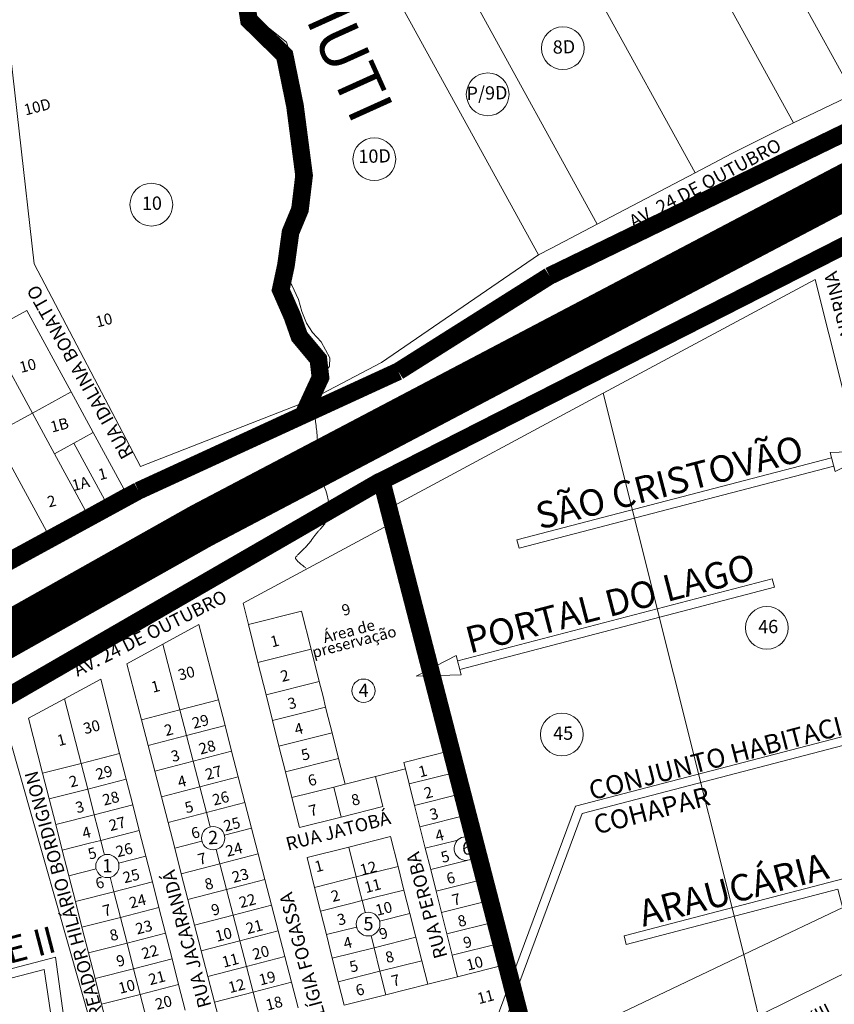
# Model space of a CAD drawing. Units: millimetres. Extents: x 741 to 33764, y 642 to 9255.
# Drawn here: x 7524 to 7893, y 5090 to 5536 of the extents above; entities that cross this region are included whole.
import ezdxf
from ezdxf.enums import TextEntityAlignment as Align
from ezdxf.lldxf.tags import DXFTag

# ---------------------------------------------------------------- set-up
doc = ezdxf.new("R2010")
doc.units = ezdxf.units.MM
doc.linetypes.add('CONTINUO', pattern=[0])
doc.linetypes.add('CONTÍNUO', pattern=[0])
for name, color, linetype in [('00 - DEMARCAÇÃO DE QUADRAS', 3, 'Continuous'), ('00 - DIVISÃO DE LOTES', 251, 'Continuous'), ('00 - HIDROGRAFIA', 172, 'Continuous'), ('00 - INDICADOR LOTEAMENTOS', 10, 'Continuous'), ('00 - INSTITUCIONAIS', 30, 'Continuous'), ('00 - NOMES LOTEAMENTOS', 2, 'Continuous'), ('00 - NÚMERO LOTES', 7, 'CONTÍNUO'), ('00 - PERÍMETROS BAIRROS E CIDADE', 30, 'Continuous'), ('00 - TEXTO RUAS', 7, 'Continuous'), ('P-AREA_REFLORESTADA', 7, 'CONTINUO')]:
    doc.layers.add(name, color=color, linetype=linetype)
doc.layers.add('00 - TEXTO QUADRAS', color=4, linetype='CONTÍNUO', lineweight=18)
doc.layers.add('br', color=2, linetype='Continuous', lineweight=80)
doc.styles.add('Arial', font='arial.ttf')
doc.styles.get("Standard").update_dxf_attribs({"font": 'arial.ttf'})
tags = doc.linetypes.add('Tracejado', pattern=[25, 15, -10]).pattern_tags.tags
tags[6:7] = [DXFTag(74, 4), DXFTag(75, 0), DXFTag(340, '0'), DXFTag(46, 1.0), DXFTag(50, 0.0), DXFTag(44, 0.0), DXFTag(45, 0.0)]
tags[4:5] = [DXFTag(74, 4), DXFTag(75, 0), DXFTag(340, '0'), DXFTag(46, 1.0), DXFTag(50, 0.0), DXFTag(44, 0.0), DXFTag(45, 0.0)]

msp = doc.modelspace()

# ---------------------------------------------------------------- linework, layer by layer
at = {"layer": '00 - DEMARCAÇÃO DE QUADRAS', "lineweight": 5}
for p, q in [((7530.25, 5425.06), (7503.33, 5663.16)), ((7901.29, 5501.93), (7813.68, 5661.11)), ((7813.68, 5661.11), (7901.29, 5501.93)), ((7787.24, 5646.57), (7874.19, 5488.96)), ((7743.59, 5622.55), (7829.6, 5466.28)), ((7785.31, 5443.05), (7699.78, 5598.46)), ((7758.74, 5429.11), (7673.5, 5583.99)), ((7627.52, 5535.36), (7626.71, 5538.1)), ((7627.52, 5535.36), (7635.13, 5527.47)), ((7635.13, 5527.47), (7643.33, 5520.75)), ((7643.33, 5520.75), (7646.89, 5508.05)), ((7646.89, 5508.05), (7647.09, 5505.24)), ((7649.47, 5490.71), (7646.89, 5508.05)), ((7647.09, 5505.24), (7648.37, 5496.57)), ((7901.29, 5501.93), (7874.19, 5488.96)), ((7648.37, 5496.57), (7649.47, 5490.71)), ((7650.1, 5485.09), (7649.47, 5490.71)), ((7874.19, 5488.96), (7869.19, 5486.57)), ((7650.1, 5485.09), (7649.72, 5482.75)), ((7869.19, 5486.57), (7846.19, 5474.99)), ((7649.72, 5482.75), (7649.62, 5478.38)), ((7649.62, 5478.38), (7649.9, 5476.35)), ((7652.6, 5467.68), (7649.9, 5476.35)), ((7846.19, 5474.99), (7829.6, 5466.28)), ((7652.29, 5460.91), (7652.6, 5467.68)), ((7829.6, 5466.28), (7785.31, 5443.05)), ((7652.29, 5460.91), (7650.77, 5450.62)), ((7647.37, 5442.32), (7650.62, 5449.64)), ((7650.77, 5450.62), (7650.62, 5449.64)), ((7645.79, 5437.77), (7647.37, 5442.32)), ((7785.31, 5443.05), (7764.32, 5432.05)), ((7643.85, 5430.92), (7645.79, 5437.77)), ((7643.93, 5425.28), (7643.85, 5430.92)), ((7764.32, 5432.05), (7758.74, 5429.11)), ((7758.74, 5429.11), (7687.58, 5380.44)), ((7578.37, 5333.32), (7530.25, 5425.06)), ((7643.43, 5418.33), (7644.35, 5421.95)), ((7643.93, 5425.28), (7644.35, 5421.95)), ((7641.9, 5413.29), (7643.43, 5418.33)), ((7788.03, 5366.45), (7884.01, 5417.97)), ((7884.01, 5417.97), (7948.97, 5158.66)), ((7643.59, 5410.69), (7641.9, 5413.29)), ((7646.41, 5404.11), (7643.59, 5410.69)), ((7509.3, 5394.39), (7526.86, 5403.96)), ((7526.86, 5403.96), (7546.96, 5367.08)), ((7646.41, 5404.11), (7647.85, 5398.65)), ((7647.85, 5398.65), (7646.41, 5404.11)), ((7647.85, 5398.65), (7649.9, 5393.38)), ((7649.9, 5393.38), (7647.85, 5398.65)), ((7649.9, 5393.38), (7652.48, 5389.05)), ((7652.48, 5389.05), (7649.9, 5393.38)), ((7652.48, 5389.05), (7656.37, 5384.74)), ((7656.37, 5384.74), (7652.48, 5389.05)), ((7656.37, 5384.74), (7660.07, 5377.38)), ((7687.58, 5380.44), (7654.52, 5363.1)), ((7660.07, 5377.38), (7659.91, 5373.61)), ((7659.91, 5373.61), (7657.37, 5370.36)), ((7657.37, 5370.36), (7655.8, 5366.37)), ((7546.96, 5367.08), (7557.01, 5348.65)), ((7654.52, 5363.1), (7578.37, 5333.32)), ((7655.8, 5366.37), (7654.52, 5363.1)), ((7654.52, 5363.1), (7655.8, 5366.37)), ((7690.86, 5314.29), (7788.03, 5366.45)), ((7788.03, 5366.45), (7851.68, 5112.38)), ((7557.01, 5348.65), (7570.9, 5323.18)), ((7570.9, 5323.18), (7562.12, 5318.4)), ((7562.12, 5318.4), (7553.34, 5313.61)), ((7692.53, 5307.79), (7690.86, 5314.29)), ((7553.34, 5313.61), (7535.78, 5304.04)), ((7624.83, 5271.44), (7692.53, 5307.79)), ((7692.53, 5307.79), (7719.05, 5204.65)), ((7535.78, 5304.04), (7518.22, 5294.46)), ((7627.27, 5261.75), (7624.83, 5271.44)), ((7588.53, 5252.84), (7604.82, 5261.74)), ((7604.82, 5261.74), (7613.66, 5227.63)), ((7631.61, 5244.52), (7627.27, 5261.75)), ((7572.24, 5243.95), (7588.53, 5252.84)), ((7578.81, 5218.59), (7572.24, 5243.95)), ((7635.27, 5229.97), (7631.61, 5244.52)), ((7544.03, 5228.13), (7560.35, 5236.97)), ((7560.35, 5236.97), (7568.94, 5203.37)), ((7638.19, 5218.33), (7635.27, 5229.97)), ((7527.71, 5219.29), (7544.03, 5228.13)), ((7613.66, 5227.63), (7616.67, 5216.01)), ((7534.06, 5194.46), (7527.71, 5219.29)), ((7581.82, 5206.98), (7578.81, 5218.59)), ((7616.67, 5216.01), (7619.68, 5204.4)), ((7641.12, 5206.7), (7638.19, 5218.33)), ((7518.92, 5210.94), (7569.6, 5032.93)), ((7568.94, 5203.37), (7571.91, 5191.74)), ((7584.84, 5195.36), (7581.82, 5206.98)), ((7619.68, 5204.4), (7622.7, 5192.78)), ((7644.05, 5195.06), (7641.12, 5206.7)), ((7719.05, 5204.65), (7697.64, 5199.26)), ((7721.54, 5194.96), (7719.05, 5204.65)), ((7697.64, 5199.26), (7698.38, 5196.35)), ((7537.03, 5182.83), (7534.06, 5194.46)), ((7587.85, 5183.75), (7584.84, 5195.36)), ((7646.98, 5183.42), (7644.05, 5195.06)), ((7698.38, 5196.35), (7684.8, 5192.94)), ((7700.08, 5189.56), (7698.38, 5196.35)), ((7721.54, 5194.96), (7724.03, 5185.28)), ((7571.91, 5191.74), (7574.88, 5180.12)), ((7622.7, 5192.78), (7625.71, 5181.16)), ((7684.8, 5192.94), (7688.21, 5179.36)), ((7702.52, 5179.87), (7700.08, 5189.56)), ((7726.52, 5175.59), (7724.03, 5185.28)), ((7540, 5171.21), (7537.03, 5182.83)), ((7590.86, 5172.13), (7587.85, 5183.75)), ((7625.71, 5181.16), (7628.72, 5169.55)), ((7650.39, 5169.84), (7646.98, 5183.42)), ((7574.88, 5180.12), (7577.85, 5168.49)), ((7688.21, 5179.36), (7669.3, 5174.6)), ((7704.96, 5170.17), (7702.52, 5179.87)), ((7593.87, 5160.51), (7590.86, 5172.13)), ((7669.3, 5174.6), (7650.39, 5169.84)), ((7729.01, 5165.91), (7726.52, 5175.59)), ((7542.97, 5159.58), (7540, 5171.21)), ((7577.85, 5168.49), (7580.82, 5156.86)), ((7628.72, 5169.55), (7634.74, 5146.32)), ((7707.4, 5160.47), (7704.96, 5170.17)), ((7672.72, 5161.03), (7691.63, 5165.78)), ((7691.63, 5165.78), (7695.05, 5152.21)), ((7731.5, 5156.24), (7729.01, 5165.91)), ((7545.94, 5147.95), (7542.97, 5159.58)), ((7596.88, 5148.9), (7593.87, 5160.51)), ((7653.81, 5156.27), (7672.72, 5161.03)), ((7709.84, 5150.77), (7707.4, 5160.47)), ((7851.68, 5112.38), (7948.97, 5158.66)), ((7580.82, 5156.86), (7583.79, 5145.24)), ((7657.22, 5142.69), (7653.81, 5156.27)), ((7731.5, 5156.24), (7733.99, 5146.54)), ((7695.05, 5152.21), (7697.73, 5141.54)), ((7712.28, 5141.08), (7709.84, 5150.77)), ((7548.91, 5136.33), (7545.94, 5147.95)), ((7583.79, 5145.24), (7586.76, 5133.61)), ((7599.9, 5137.28), (7596.88, 5148.9)), ((7634.74, 5146.32), (7637.75, 5134.7)), ((7733.99, 5146.54), (7736.48, 5136.85)), ((7659.91, 5132.02), (7657.22, 5142.69)), ((7697.73, 5141.54), (7700.41, 5130.87)), ((7714.72, 5131.38), (7712.28, 5141.08)), ((7551.88, 5124.7), (7548.91, 5136.33)), ((7602.91, 5125.67), (7599.9, 5137.28)), ((7738.97, 5127.17), (7736.48, 5136.85)), ((7586.76, 5133.61), (7589.73, 5121.98)), ((7637.75, 5134.7), (7640.77, 5123.08)), ((7662.59, 5121.36), (7659.91, 5132.02)), ((7717.16, 5121.68), (7714.72, 5131.38)), ((7955.51, 5132.58), (7858.34, 5084.62)), ((7700.41, 5130.87), (7703.1, 5120.2)), ((7741.46, 5117.48), (7738.97, 5127.17)), ((7554.85, 5113.07), (7551.88, 5124.7)), ((7605.92, 5114.05), (7602.91, 5125.67)), ((7640.77, 5123.08), (7643.78, 5111.47)), ((7589.73, 5121.98), (7592.7, 5110.36)), ((7665.28, 5110.69), (7662.59, 5121.36)), ((7703.1, 5120.2), (7705.78, 5109.54)), ((7719.6, 5111.98), (7717.16, 5121.68)), ((7608.93, 5102.43), (7605.92, 5114.05)), ((7743.95, 5107.8), (7741.46, 5117.48)), ((7557.82, 5101.45), (7554.85, 5113.07)), ((7592.7, 5110.36), (7595.67, 5098.73)), ((7643.78, 5111.47), (7646.79, 5099.85)), ((7667.96, 5100.02), (7665.28, 5110.69)), ((7705.78, 5109.54), (7708.47, 5098.87)), ((7722.04, 5102.28), (7719.6, 5111.98)), ((7851.68, 5112.38), (7764.5, 5070.9)), ((7858.34, 5084.62), (7851.68, 5112.38)), ((7722.04, 5102.28), (7743.95, 5107.8)), ((7754.64, 5066.21), (7743.95, 5107.8)), ((7560.79, 5089.82), (7557.82, 5101.45)), ((7611.94, 5090.82), (7608.93, 5102.43)), ((7670.65, 5089.35), (7667.96, 5100.02)), ((7708.47, 5098.87), (7722.04, 5102.28)), ((7595.67, 5098.73), (7598.64, 5087.1)), ((7646.79, 5099.85), (7649.8, 5088.24)), ((7708.47, 5098.87), (7689.56, 5094.11)), ((7670.65, 5089.35), (7689.56, 5094.11)), ((7563.76, 5078.19), (7560.79, 5089.82)), ((7614.95, 5079.2), (7611.94, 5090.82))]:
    msp.add_line(p, q, dxfattribs=at)
at = {"layer": '00 - DIVISÃO DE LOTES', "lineweight": 5}
for p, q in [((7529.4, 5357.51), (7509.3, 5394.39)), ((7546.96, 5367.08), (7529.4, 5357.51)), ((7529.4, 5357.51), (7511.84, 5347.94)), ((7539.45, 5339.07), (7529.4, 5357.51)), ((7511.84, 5347.94), (7535.78, 5304.04)), ((7548.23, 5343.86), (7557.01, 5348.65)), ((7539.45, 5339.07), (7548.23, 5343.86)), ((7548.23, 5343.86), (7562.12, 5318.4)), ((7539.45, 5339.07), (7553.34, 5313.61)), ((7651.32, 5267.8), (7627.27, 5261.75)), ((7655.66, 5250.57), (7651.32, 5267.8)), ((7588.53, 5252.84), (7596.24, 5223.11)), ((7631.61, 5244.52), (7655.66, 5250.57)), ((7655.66, 5250.57), (7659.32, 5236.02)), ((7659.32, 5236.02), (7635.27, 5229.97)), ((7661.06, 5229.1), (7659.32, 5236.02)), ((7551.5, 5198.91), (7544.03, 5228.13)), ((7613.66, 5227.63), (7596.24, 5223.11)), ((7662.24, 5224.38), (7661.06, 5229.1)), ((7596.24, 5223.11), (7578.81, 5218.59)), ((7596.24, 5223.11), (7599.25, 5211.49)), ((7655.08, 5222.58), (7638.19, 5218.33)), ((7662.24, 5224.38), (7655.08, 5222.58)), ((7662.24, 5224.38), (7663.43, 5219.66)), ((7616.67, 5216.01), (7599.25, 5211.49)), ((7665.17, 5212.75), (7663.43, 5219.66)), ((7599.25, 5211.49), (7581.82, 5206.98)), ((7602.26, 5199.88), (7599.25, 5211.49)), ((7665.17, 5212.75), (7641.12, 5206.7)), ((7668.1, 5201.11), (7665.17, 5212.75)), ((7551.5, 5198.91), (7568.94, 5203.37)), ((7602.26, 5199.88), (7619.68, 5204.4)), ((7534.06, 5194.46), (7551.5, 5198.91)), ((7551.5, 5198.91), (7554.47, 5187.29)), ((7584.84, 5195.36), (7602.26, 5199.88)), ((7605.27, 5188.26), (7602.26, 5199.88)), ((7644.05, 5195.06), (7668.1, 5201.11)), ((7671.03, 5189.47), (7668.1, 5201.11)), ((7700.08, 5189.56), (7721.54, 5194.96)), ((7571.91, 5191.74), (7554.47, 5187.29)), ((7622.7, 5192.78), (7605.27, 5188.26)), ((7665.89, 5188.18), (7671.03, 5189.47)), ((7684.8, 5192.94), (7671.03, 5189.47)), ((7554.47, 5187.29), (7537.03, 5182.83)), ((7557.44, 5175.66), (7554.47, 5187.29)), ((7587.85, 5183.75), (7605.27, 5188.26)), ((7608.28, 5176.65), (7605.27, 5188.26)), ((7665.89, 5188.18), (7646.98, 5183.42)), ((7665.89, 5188.18), (7669.3, 5174.6)), ((7702.52, 5179.87), (7724.03, 5185.28)), ((7625.71, 5181.16), (7608.28, 5176.65)), ((7557.44, 5175.66), (7574.88, 5180.12)), ((7590.86, 5172.13), (7608.28, 5176.65)), ((7608.28, 5176.65), (7609.97, 5170.16)), ((7540, 5171.21), (7557.44, 5175.66)), ((7559.08, 5169.21), (7557.44, 5175.66)), ((7704.96, 5170.17), (7726.52, 5175.59)), ((7560.41, 5164.03), (7559.08, 5169.21)), ((7565.5, 5165.34), (7577.85, 5168.49)), ((7616.42, 5166.36), (7628.72, 5169.55)), ((7555.31, 5162.73), (7542.97, 5159.58)), ((7560.41, 5164.03), (7555.31, 5162.73)), ((7560.41, 5164.03), (7565.5, 5165.34)), ((7560.41, 5164.03), (7561.69, 5159.01)), ((7593.87, 5160.51), (7606.17, 5163.7)), ((7707.4, 5160.47), (7722.11, 5164.17)), ((7727.36, 5165.49), (7729.01, 5165.91)), ((7562.07, 5157.5), (7561.69, 5159.01)), ((7612.62, 5159.91), (7614.31, 5153.42)), ((7676.14, 5147.45), (7672.72, 5161.03)), ((7568.47, 5153.71), (7580.82, 5156.86)), ((7614.31, 5153.42), (7631.73, 5157.93)), ((7709.84, 5150.77), (7721.99, 5153.83)), ((7721.99, 5153.83), (7731.5, 5156.24)), ((7545.94, 5147.95), (7558.28, 5151.11)), ((7596.88, 5148.9), (7614.31, 5153.42)), ((7617.32, 5141.8), (7614.31, 5153.42)), ((7695.05, 5152.21), (7676.14, 5147.45)), ((7566.35, 5140.78), (7564.68, 5147.31)), ((7583.79, 5145.24), (7566.35, 5140.78)), ((7617.32, 5141.8), (7634.74, 5146.32)), ((7676.14, 5147.45), (7657.22, 5142.69)), ((7677.51, 5141.99), (7676.14, 5147.45)), ((7712.28, 5141.08), (7733.99, 5146.54)), ((7548.91, 5136.33), (7566.35, 5140.78)), ((7569.32, 5129.15), (7566.35, 5140.78)), ((7599.9, 5137.28), (7617.32, 5141.8)), ((7620.33, 5130.18), (7617.32, 5141.8)), ((7678.82, 5136.78), (7677.51, 5141.99)), ((7684.03, 5138.09), (7697.73, 5141.54)), ((7678.82, 5136.78), (7673.61, 5135.47)), ((7684.03, 5138.09), (7678.82, 5136.78)), ((7678.82, 5136.78), (7680.13, 5131.57)), ((7714.72, 5131.38), (7736.48, 5136.85)), ((7569.32, 5129.15), (7586.76, 5133.61)), ((7620.33, 5130.18), (7637.75, 5134.7)), ((7659.91, 5132.02), (7673.61, 5135.47)), ((7680.13, 5131.57), (7680.19, 5131.32)), ((7551.88, 5124.7), (7569.32, 5129.15)), ((7572.29, 5117.53), (7569.32, 5129.15)), ((7620.33, 5130.18), (7602.91, 5125.67)), ((7620.33, 5130.18), (7623.34, 5118.57)), ((7686.71, 5127.42), (7700.41, 5130.87)), ((7738.97, 5127.17), (7717.16, 5121.68)), ((7623.34, 5118.57), (7640.77, 5123.08)), ((7676.29, 5124.8), (7662.59, 5121.36)), ((7589.73, 5121.98), (7572.29, 5117.53)), ((7623.34, 5118.57), (7605.92, 5114.05)), ((7623.34, 5118.57), (7626.35, 5106.95)), ((7684.19, 5115.45), (7682.81, 5120.9)), ((7684.19, 5115.45), (7703.1, 5120.2)), ((7554.85, 5113.07), (7572.29, 5117.53)), ((7575.26, 5105.9), (7572.29, 5117.53)), ((7665.28, 5110.69), (7684.19, 5115.45)), ((7686.87, 5104.78), (7684.19, 5115.45)), ((7741.46, 5117.48), (7719.6, 5111.98)), ((7592.7, 5110.36), (7575.26, 5105.9)), ((7626.35, 5106.95), (7643.78, 5111.47)), ((7705.78, 5109.54), (7686.87, 5104.78)), ((7575.26, 5105.9), (7557.82, 5101.45)), ((7578.23, 5094.27), (7575.26, 5105.9)), ((7608.93, 5102.43), (7626.35, 5106.95)), ((7626.35, 5106.95), (7629.37, 5095.34)), ((7686.87, 5104.78), (7667.96, 5100.02)), ((7689.56, 5094.11), (7686.87, 5104.78)), ((7578.23, 5094.27), (7595.67, 5098.73)), ((7646.79, 5099.85), (7629.37, 5095.34)), ((7578.23, 5094.27), (7560.79, 5089.82)), ((7581.2, 5082.65), (7578.23, 5094.27)), ((7611.94, 5090.82), (7629.37, 5095.34)), ((7629.37, 5095.34), (7632.38, 5083.72))]:
    msp.add_line(p, q, dxfattribs=at)
at = {"layer": '00 - HIDROGRAFIA', "lineweight": 5}
msp.add_lwpolyline([(7628.48, 5539.79), (7636.24, 5532.05), (7644.58, 5525.48), (7648.38, 5512.86), (7648.63, 5510.06), (7650.09, 5501.41), (7651.3, 5495.57), (7652.03, 5489.96), (7651.7, 5487.62), (7651.69, 5483.25), (7652.01, 5481.22), (7654.88, 5472.61), (7654.69, 5465.83), (7653.25, 5454.53), (7650.14, 5447.15), (7648.65, 5442.58), (7646.85, 5435.69), (7647.03, 5430.05), (7647.53, 5426.72), (7646.67, 5423.09), (7645.24, 5418.02), (7646.99, 5415.46), (7649.92, 5408.93), (7651.48, 5403.5), (7653.62, 5398.27), (7656.29, 5393.99), (7660.26, 5389.76), (7664.11, 5382.47), (7664.03, 5378.7), (7661.54, 5375.4), (7660.05, 5371.39), (7656.56, 5361.9)], dxfattribs=at)
for points, knots in [([(7648.53, 5291.82), (7648.55, 5291.86), (7648.57, 5291.92), (7648.71, 5292.19), (7648.89, 5292.45), (7649.4, 5293.07), (7649.72, 5293.42), (7650.47, 5294.17), (7650.88, 5294.57), (7651.76, 5295.4), (7652.22, 5295.84), (7652.95, 5296.56), (7653.22, 5296.84), (7653.73, 5297.39), (7653.97, 5297.66), (7654.67, 5298.48), (7655.1, 5299.01), (7656.2, 5300.44), (7656.82, 5301.3), (7657.68, 5302.44), (7657.94, 5302.77), (7658.36, 5303.29), (7658.52, 5303.49), (7658.8, 5303.82), (7658.93, 5303.97), (7659.2, 5304.27), (7659.34, 5304.43), (7659.77, 5304.9), (7660.07, 5305.24), (7660.87, 5306.14), (7661.37, 5306.73), (7662.09, 5307.74), (7662.32, 5308.1), (7662.68, 5308.73), (7662.81, 5308.99), (7663.05, 5309.51), (7663.16, 5309.78), (7663.45, 5310.58), (7663.6, 5311.11), (7663.9, 5312.66), (7663.96, 5313.67), (7663.88, 5315.63), (7663.76, 5316.59), (7663.4, 5318.47), (7663.17, 5319.4), (7662.51, 5321.74), (7662.05, 5323.13), (7661.45, 5325.03), (7661.28, 5325.58), (7660.96, 5326.65), (7660.82, 5327.17), (7660.56, 5328.21), (7660.43, 5328.72), (7660.09, 5330.27), (7659.9, 5331.29), (7659.4, 5334.36), (7659.18, 5336.4), (7658.75, 5341.45), (7658.6, 5344.48), (7658.26, 5348.72), (7658.16, 5349.86), (7657.96, 5351.64), (7657.88, 5352.26), (7657.71, 5353.51), (7657.61, 5354.13), (7657.33, 5355.96), (7657.13, 5357.16), (7656.83, 5359.26), (7656.71, 5360.18), (7656.6, 5361.35), (7656.58, 5361.63), (7656.56, 5361.9)], [10.286355, 10.286355, 10.286355, 10.286355, 11.039406, 11.039406, 12.638594, 12.638594, 14.237782, 14.237782, 15.83697, 15.83697, 17.436158, 17.436158, 18.372022, 18.372022, 19.307886, 19.307886, 21.179613, 21.179613, 24.432376, 24.432376, 25.811563, 25.811563, 26.654092, 26.654092, 27.297464, 27.297464, 27.940835, 27.940835, 29.227579, 29.227579, 31.217296, 31.217296, 32.230166, 32.230166, 32.883597, 32.883597, 33.537029, 33.537029, 34.843892, 34.843892, 37.300241, 37.300241, 39.756589, 39.756589, 42.212938, 42.212938, 46.093322, 46.093322, 47.731053, 47.731053, 49.325741, 49.325741, 50.920429, 50.920429, 54.109804, 54.109804, 60.488556, 60.488556, 69.852842, 69.852842, 73.279493, 73.279493, 75.116592, 75.116592, 76.95369, 76.95369, 80.627888, 80.627888, 83.535053, 83.535053, 84.41429, 84.41429, 84.41429, 84.41429]), ([(7653.32, 5287.33), (7652.99, 5287.58), (7652.66, 5287.83), (7651.72, 5288.56), (7651.12, 5289.04), (7650.07, 5289.94), (7649.62, 5290.37), (7649.02, 5291.03), (7648.83, 5291.29), (7648.6, 5291.65), (7648.55, 5291.77), (7648.53, 5291.82)], [0, 0, 0, 0, 0.992081, 0.992081, 2.976243, 2.976243, 4.960404, 4.960404, 6.465666, 6.465666, 7.760003, 7.760003, 7.760003, 7.760003])]:
    msp.add_open_spline(points, degree=3, knots=knots, dxfattribs=at)
at = {"layer": '00 - INDICADOR LOTEAMENTOS', "lineweight": 5}
for points in [[(7891.4, 5337.3), (7748.89, 5300.13), (7749.9, 5296.26), (7892.41, 5333.43)], [(7722.07, 5245.33), (7864.57, 5282.5), (7865.58, 5278.63), (7723.08, 5241.46)], [(7742.78, 5080.18), (7778.52, 5176.16), (7928.36, 5215.24), (7927.35, 5219.11), (7775.5, 5179.51), (7739.03, 5081.57)], [(7908.39, 5103.66), (7897.15, 5146.76), (7797.43, 5120.75), (7798.44, 5116.88), (7894.29, 5141.88), (7904.52, 5102.65)], [(7566.07, 4920.96), (7539.95, 5111.1), (7416.44, 5078.89), (7417.45, 5075.02), (7534.79, 5105.62), (7562.15, 4921.74)]]:
    msp.add_lwpolyline(points, dxfattribs=at)
for points in [[(7890.77, 5339.72), (7911.26, 5340.41), (7893.04, 5331.01)], [(7703.22, 5238.35), (7723.71, 5239.04), (7721.44, 5247.75)]]:
    msp.add_lwpolyline(points, close=True, dxfattribs=at)
at = {"layer": '00 - PERÍMETROS BAIRROS E CIDADE', "color": 30, "linetype": 'Tracejado', "lineweight": 5, "const_width": 8}
for points in [[(8177.06, 5575.66), (7686.85, 5326.38)], [(8086.41, 5576.13), (7763.63, 5419.58)], [(7625.96, 5545.47), (7627.52, 5535.36), (7643.67, 5519.54), (7648.37, 5496.57), (7652.48, 5465.03), (7650.62, 5449.64), (7646.35, 5439.4), (7644.29, 5424.43), (7641.9, 5413.29), (7647.13, 5401.38), (7650.37, 5392.16), (7658.96, 5381.86), (7659.91, 5373.61), (7652.03, 5356.58)], [(7763.63, 5419.58), (7695.18, 5376.39)], [(7695.18, 5376.39), (7577.47, 5322.34)], [(7260.16, 5080.02), (7687.16, 5326.7)], [(7765.01, 5027.36), (7688.21, 5324.45)], [(7577.47, 5322.34), (6768.98, 4881.24)]]:
    msp.add_lwpolyline(points, dxfattribs=at)
at = {"layer": '00 - TEXTO QUADRAS', "lineweight": 5}
for centre, radius in [((7769.74, 5522.69), 9.68), ((7735.66, 5501.81), 9.68), ((7684.3, 5472.41), 9.68), ((7583.3, 5451.86), 9.68), ((7862.12, 5260.23), 9.68), ((7679.42, 5231.79), 5.29), ((7769.27, 5211.97), 9.68), ((7611.3, 5165.03), 5.29), ((7563.38, 5152.41), 5.26), ((7681.5, 5126.11), 5.37)]:
    msp.add_circle(centre, radius, dxfattribs=at)
msp.add_arc((7725.87, 5160.33), 5.37, 48.8103, 341.1309, dxfattribs=at)
at = {"layer": 'br', "color": 20, "lineweight": 0, "const_width": 20.45}
msp.add_lwpolyline([(5122.12, 3914.7), (5777.38, 4281.78), (6538.12, 4712.59), (7255.53, 5109.34), (7605.95, 5306.48), (7929.58, 5476.7), (8106.48, 5557.53), (8371.51, 5647.89), (8584.65, 5715.63), (8988.45, 5841.29), (9807.02, 6082.2), (9955.4, 6129.24), (10107.42, 6228.14), (10389.24, 6415.97), (10613.7, 6569.63), (10876.02, 6729.52), (11135.92, 6899.7), (11445.86, 7099.24), (11848.54, 7356.13), (12268.23, 7626.35), (12694.65, 7908.19), (13344.29, 8322.15), (14288.61, 8936.28)], dxfattribs=at)

# ---------------------------------------------------------------- texts
at = {"layer": '00 - INSTITUCIONAIS', "lineweight": 5}
for s, p in [('preservação', (7656.88, 5246.6)), ('Área de', (7661.82, 5253.33))]:
    msp.add_text(s, height=5, rotation=14.6179, dxfattribs=at).set_placement(p)
at = {"layer": '00 - NOMES LOTEAMENTOS', "lineweight": 5}
for s, height, p in [('SÃO CRISTOVÃO', 12, (7819.47, 5320.39)), ('PORTAL DO LAGO', 12, (7792.64, 5265.58)), ('CONJUNTO HABITACIONAL ', 8.5897, (7856.03, 5201.24)), ('COHAPAR', 8.59, (7811.02, 5173.45)), ('ARAUCÁRIA', 12, (7848.48, 5135.92)), ('MUTIRÃO I E II', 12, (7489.11, 5100.27))]:
    msp.add_text(s, height=height, rotation=14.6179, dxfattribs=at).set_placement(p, align=Align.CENTER)
at = {"layer": '00 - NÚMERO LOTES', "lineweight": 5}
for s, p in [('10D', (7532.27, 5493.77)), ('10', (7562.48, 5397.18)), ('10', (7527.93, 5376.59)), ('1B', (7542.32, 5349.7)), ('1', (7561.82, 5327.55)), ('1A', (7551.9, 5323.14)), ('2', (7538.76, 5315.21))]:
    msp.add_text(s, height=5, rotation=14.6179, dxfattribs=at).set_placement(p, align=Align.CENTER)
for s, p in [('9', (7670.32, 5265.64)), ('1', (7637.98, 5251.37)), ('30', (7596.15, 5236.37)), ('2', (7642.57, 5235.71)), ('1', (7583.98, 5230.83)), ('3', (7645.83, 5223.27)), ('29', (7602.5, 5214.51)), ('30', (7553.22, 5212.06)), ('2', (7589.94, 5211.21)), ('4', (7648.87, 5211.67)), ('1', (7541.39, 5206.65)), ('28', (7605.55, 5202.85)), ('3', (7592.94, 5199.46)), ('5', (7651.91, 5200.06)), ('29', (7558.87, 5191.37)), ('27', (7608.46, 5191.32)), ('6', (7654.95, 5188.45)), ('1', (7705.05, 5192.48)), ('2', (7546.81, 5187.92)), ('4', (7595.96, 5187.86)), ('28', (7561.92, 5179.71)), ('26', (7611.68, 5179.73)), ('8', (7674.59, 5179.6)), ('2', (7707.59, 5182.8)), ('3', (7549.69, 5176.27)), ('5', (7599.17, 5176.22)), ('7', (7655.37, 5174.75)), ('3', (7710.12, 5173.13)), ('27', (7564.83, 5168.18)), ('25', (7616.77, 5167.95)), ('4', (7552.7, 5164.67)), ('6', (7602.07, 5164.61)), ('4', (7712.65, 5163.46)), ('26', (7568.01, 5156.32)), ('24', (7617.71, 5156.56)), ('5', (7555.31, 5155.29)), ('7', (7605.1, 5152.84)), ('5', (7715.19, 5153.78)), ('1', (7657.99, 5149.52)), ('12', (7678.54, 5148.05)), ('25', (7571.17, 5144.56)), ('23', (7620.57, 5144.77)), ('6', (7717.72, 5144.11)), ('6', (7558.73, 5141.93)), ('8', (7608.16, 5141.5)), ('11', (7680.5, 5140.12)), ('2', (7665.44, 5136.07)), ('7', (7720.25, 5134.43)), ('24', (7574.04, 5133.15)), ('22', (7623.79, 5133.33)), ('10', (7685.55, 5129.82)), ('7', (7561.96, 5129.5)), ('9', (7611.17, 5129.85)), ('23', (7576.9, 5121.37)), ('21', (7626.91, 5121.56)), ('3', (7668.23, 5125.43)), ('8', (7722.79, 5124.76)), ('8', (7565.16, 5118.35)), ('10', (7612.98, 5118.06)), ('9', (7687.24, 5119.04)), ('4', (7671.02, 5114.79)), ('9', (7725.32, 5115.09)), ('22', (7579.64, 5110.19)), ('20', (7629.86, 5109.87)), ('8', (7690.03, 5108.4)), ('9', (7568.17, 5106.7)), ('11', (7616.04, 5106.35)), ('5', (7673.8, 5104.15)), ('10', (7726.72, 5105.02)), ('21', (7582.76, 5098.42)), ('19', (7632.76, 5098.31)), ('10', (7569.1, 5094.5)), ('12', (7618.89, 5094.82)), ('7', (7692.81, 5097.76)), ('6', (7676.59, 5093.51)), ('11', (7731.7, 5089.85)), ('20', (7585.8, 5087.26)), ('18', (7635.88, 5086.93))]:
    msp.add_text(s, height=5, rotation=14.6179, dxfattribs=at).set_placement(p)
at = {"layer": '00 - TEXTO QUADRAS', "lineweight": 5}
for s, p in [('8D', (7770.27, 5520.31)), ('P/9D', (7735.42, 5499.42)), ('10D', (7684.5, 5470.86)), ('10', (7583.61, 5449.51)), ('46', (7862.76, 5257.8)), ('4', (7679.51, 5228.97)), ('45', (7769.9, 5209.54)), ('2', (7611.36, 5162.32)), ('6', (7726.41, 5157.58)), ('1', (7563.38, 5149.53)), ('5', (7681.71, 5123.3))]:
    msp.add_text(s, height=6, rotation=1.2876, dxfattribs=at).set_placement(p, align=Align.CENTER)
at = {"layer": '00 - TEXTO RUAS', "lineweight": 5}
for s, rotation, p in [('AV. 24 DE OUTUBRO', 27.9477, (7801.78, 5441.03)), ('RUA  LONDRINA', 105.1689, (7909.45, 5363.96)), ('AV. 24 DE OUTUBRO', 26.6179, (7549.88, 5238.06)), ('RUA VEREADOR HILÁRIO BORDIGNON', 105.1689, (7568.89, 5058.28)), ('RUA JATOBÁ', 14.6179, (7645.15, 5159.34)), ('RUA PEROBA', 105.1689, (7717.43, 5111.49)), ('RUA JACARANDÁ', 105.1689, (7610.53, 5089.19)), ('RUA LÍGIA FOGASSA', 105.1689, (7666.71, 5068.1)), ('AV. JOÃO XXIII', 26.6179, (7843.99, 5061.08))]:
    msp.add_text(s, height=6, rotation=rotation, dxfattribs=at).set_placement(p)
msp.add_text('RUA IDALINA BONATTO', height=6, rotation=119.4195, dxfattribs=at).set_placement((7553.54, 5377.5), align=Align.CENTER)
at = {"layer": 'P-AREA_REFLORESTADA', "insert": (7656.58, 5577.63), "char_height": 20.383, "attachment_point": 1, "rotation": 294.2932, "style": 'Arial'}
msp.add_mtext_dynamic_manual_height_columns('TUIUTI', width=106.3045, gutter_width=101.92, heights=[0], dxfattribs=at)

doc.saveas('drawing.dxf')
